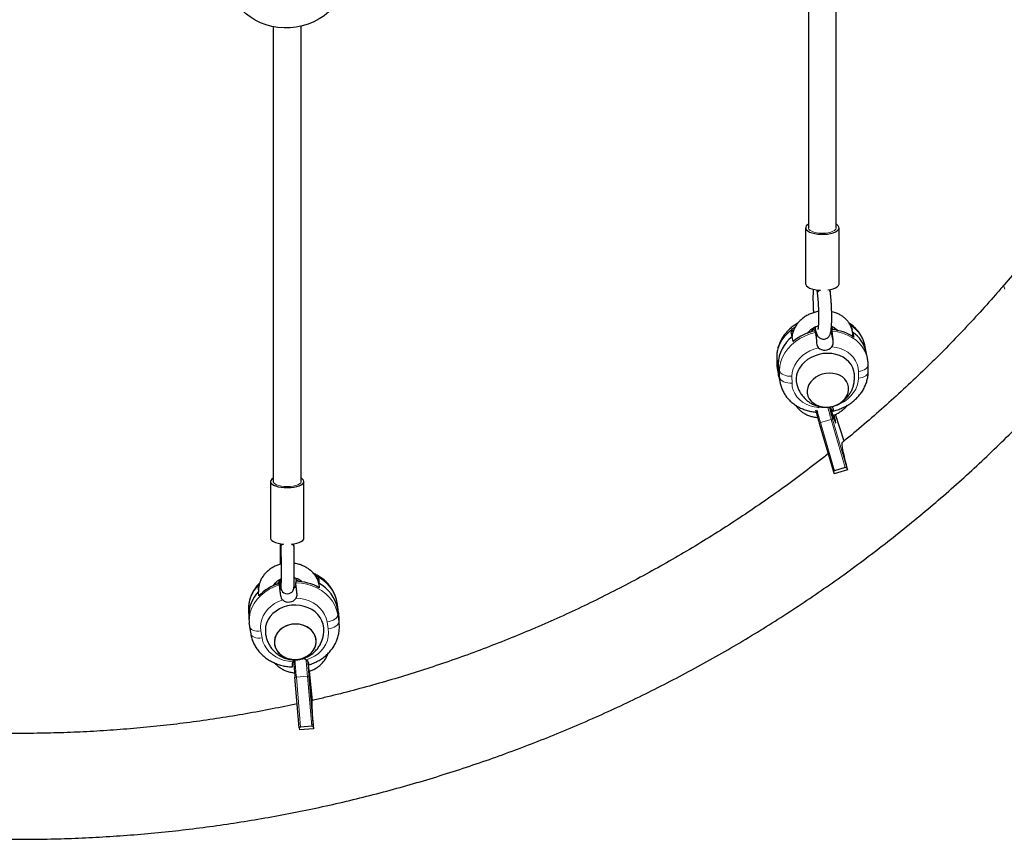
# Model space of a CAD drawing. Extents: x -54 to 282, y -9 to 374.
# Drawn here: x 134 to 156, y 84 to 102 of the extents above; entities that cross this region are included whole.
import ezdxf

# ---------------------------------------------------------------- set-up
doc = ezdxf.new("R2010")
doc.units = 0
doc.header["$LTSCALE"] = 0.125
doc.header["$MEASUREMENT"] = 0
doc.layers.add('CONTOUR', color=7, linetype='CONTINUOUS')

msp = doc.modelspace()

# ---------------------------------------------------------------- linework, layer by layer
at = {"layer": 'CONTOUR', "lineweight": 25}
for p, q in [((163.546, 105.422), (155.788, 96.38)), ((151.336, 97.655), (151.336, 96.4)), ((152.085, 96.4), (152.085, 97.655)), ((151.587, 96.262), (151.597, 96.176)), ((151.89, 96.21), (151.883, 96.27)), ((151.525, 95.393), (151.52, 95.417)), ((151.535, 95.343), (151.525, 95.393)), ((151.554, 95.309), (151.547, 95.346)), ((151.907, 95.369), (151.919, 95.311)), ((151.919, 95.311), (151.919, 95.373)), ((151.919, 95.373), (151.926, 95.337)), ((151.997, 95.364), (151.994, 95.376)), ((152.367, 95.422), (152.377, 95.37)), ((151.033, 95.214), (151.01, 95.323)), ((151.056, 95.105), (151.033, 95.214)), ((152.389, 95.313), (152.412, 95.205)), ((152.395, 95.216), (152.394, 95.242)), ((152.394, 95.221), (152.396, 95.216)), ((152.692, 94.876), (152.661, 95.021)), ((150.689, 94.762), (150.689, 94.61)), ((152.722, 94.73), (152.692, 94.876)), ((150.705, 94.462), (150.735, 94.317)), ((150.721, 94.6), (150.721, 94.448)), ((152.738, 94.431), (152.737, 94.583)), ((150.735, 94.317), (150.765, 94.172)), ((151.126, 94.206), (151.132, 94.171)), ((151.625, 93.624), (151.614, 93.609)), ((151.625, 93.624), (151.649, 93.648)), ((151.925, 93.645), (151.925, 93.648)), ((152.196, 92.875), (152.001, 93.472)), ((151.641, 93.279), (151.96, 92.184)), ((152.223, 92.278), (151.984, 92.207)), ((152.26, 92.271), (152.276, 92.231)), ((151.961, 92.183), (151.977, 92.143)), ((152.276, 92.231), (151.977, 92.143)), ((139.343, 91.967), (139.343, 90.698)), ((140.093, 90.698), (140.093, 91.967)), ((139.574, 90.571), (139.575, 90.494)), ((139.87, 90.499), (139.869, 90.572)), ((140.423, 89.786), (140.378, 89.81)), ((139.081, 89.613), (139.07, 89.602)), ((139.074, 89.541), (139.07, 89.602)), ((139.537, 89.681), (139.548, 89.618)), ((139.539, 89.648), (139.537, 89.681)), ((139.542, 89.717), (139.539, 89.765)), ((139.542, 89.717), (139.551, 89.665)), ((139.548, 89.618), (139.542, 89.717)), ((139.908, 89.732), (139.91, 89.699)), ((139.911, 89.804), (139.913, 89.767)), ((139.913, 89.767), (139.915, 89.732)), ((140.423, 89.786), (140.428, 89.686)), ((140.428, 89.686), (140.434, 89.587)), ((139.082, 89.404), (139.077, 89.487)), ((140.861, 89.101), (140.835, 89.258)), ((138.849, 89.06), (138.856, 88.928)), ((138.856, 88.928), (138.864, 88.795)), ((140.869, 88.961), (140.843, 89.118)), ((140.869, 89.027), (140.861, 89.101)), ((140.878, 88.883), (140.869, 88.961)), ((140.871, 89.015), (140.87, 89.026)), ((140.878, 88.883), (140.871, 89.015)), ((138.865, 88.781), (138.864, 88.795)), ((138.865, 88.779), (138.873, 88.71)), ((138.873, 88.71), (138.899, 88.553)), ((140.885, 88.751), (140.878, 88.883)), ((140.885, 88.765), (140.885, 88.751)), ((140.202, 87.606), (140.299, 86.469)), ((140.281, 87.062), (140.219, 87.717)), ((139.988, 86.442), (139.891, 87.58)), ((139.988, 86.442), (139.993, 86.4)), ((140.304, 86.427), (139.993, 86.4)), ((140.266, 86.482), (140.017, 86.461)), ((140.299, 86.469), (140.304, 86.427))]:
    msp.add_line(p, q, dxfattribs=at)
at = {"layer": 'CONTOUR', "lineweight": 18}
for p, q in [((151.954, 95.095), (151.903, 95.34)), ((152.402, 95.211), (152.393, 95.254)), ((150.691, 94.745), (150.689, 94.762)), ((150.721, 94.6), (150.691, 94.745)), ((150.691, 94.745), (150.691, 94.593)), ((150.691, 94.593), (150.689, 94.61)), ((150.721, 94.448), (150.691, 94.593)), ((150.721, 94.6), (150.751, 94.454)), ((150.721, 94.448), (150.752, 94.303)), ((150.752, 94.303), (150.751, 94.454)), ((151.029, 94.328), (151.03, 94.176)), ((152.518, 94.285), (152.517, 94.437)), ((151.927, 93.646), (151.942, 93.65)), ((151.959, 93.576), (151.952, 93.609)), ((151.908, 93.359), (151.669, 93.288)), ((152.223, 92.278), (151.908, 93.359)), ((151.94, 93.367), (152.26, 92.271)), ((152.196, 92.875), (152.001, 93.471)), ((151.669, 93.288), (151.984, 92.207)), ((139.545, 89.768), (139.551, 89.665)), ((139.565, 89.415), (139.551, 89.665)), ((139.084, 89.407), (139.083, 89.425)), ((139.084, 89.423), (139.09, 89.413)), ((140.836, 89.25), (140.835, 89.258)), ((140.843, 89.118), (140.836, 89.25)), ((140.862, 89.093), (140.836, 89.25)), ((140.843, 89.118), (140.851, 88.986)), ((140.851, 88.986), (140.877, 88.829)), ((140.862, 89.093), (140.861, 89.101)), ((140.869, 88.961), (140.862, 89.093)), ((140.87, 89.026), (140.862, 89.093)), ((140.869, 88.961), (140.877, 88.829)), ((140.637, 88.663), (140.611, 88.82)), ((140.877, 88.829), (140.885, 88.765)), ((139.127, 88.618), (139.153, 88.462)), ((139.827, 87.845), (139.826, 87.858)), ((140.171, 87.605), (139.922, 87.584)), ((140.266, 86.482), (140.171, 87.605)), ((140.281, 87.062), (140.219, 87.717)), ((139.922, 87.584), (140.017, 86.461))]:
    msp.add_line(p, q, dxfattribs=at)
at = {"layer": 'CONTOUR', "lineweight": 25, "flags": 128}
for points in [[(140.919, 102.83), (140.898, 102.795), (140.827, 102.687), (140.744, 102.586), (140.65, 102.494), (140.546, 102.41), (140.433, 102.336), (140.313, 102.273), (140.187, 102.221), (140.056, 102.181), (139.921, 102.153), (139.784, 102.138), (139.646, 102.136), (139.51, 102.146), (139.375, 102.169), (139.244, 102.204), (139.118, 102.252), (138.998, 102.311), (138.886, 102.381), (138.782, 102.461), (138.689, 102.55), (138.606, 102.648), (138.582, 102.681)], [(151.392, 97.733), (151.377, 97.723), (151.35, 97.696), (151.337, 97.668), (151.338, 97.639), (151.353, 97.611), (151.382, 97.585), (151.424, 97.561), (151.477, 97.541), (151.538, 97.525), (151.607, 97.515), (151.679, 97.509), (151.752, 97.51)], [(151.752, 97.51), (151.824, 97.516), (151.892, 97.527), (151.952, 97.544), (152.003, 97.564), (152.043, 97.588), (152.07, 97.615), (152.084, 97.643), (152.083, 97.672), (152.067, 97.7), (152.038, 97.726), (152.027, 97.734)], [(151.336, 96.4), (151.338, 96.383), (151.353, 96.355), (151.382, 96.329), (151.424, 96.305), (151.477, 96.285), (151.538, 96.27), (151.607, 96.259), (151.667, 96.254)], [(151.835, 96.262), (151.892, 96.272), (151.952, 96.288), (152.003, 96.309), (152.043, 96.333), (152.07, 96.359), (152.084, 96.388), (152.085, 96.4)], [(151.069, 95.369), (151.063, 95.364), (151.01, 95.323)], [(151.994, 95.376), (151.99, 95.393), (151.981, 95.418)], [(151.56, 95.256), (151.589, 95.232), (151.606, 95.223)], [(151.606, 95.223), (151.589, 95.232), (151.562, 95.254)], [(152.416, 94.438), (152.415, 94.444), (152.392, 94.517), (152.355, 94.587), (152.306, 94.65), (152.246, 94.706), (152.176, 94.753), (152.097, 94.791), (152.011, 94.818), (151.921, 94.835), (151.827, 94.84), (151.732, 94.834), (151.638, 94.817), (151.546, 94.788), (151.46, 94.75), (151.38, 94.702), (151.309, 94.646), (151.247, 94.582), (151.197, 94.512), (151.159, 94.439), (151.134, 94.362), (151.123, 94.284), (151.126, 94.206)], [(150.721, 94.448), (150.727, 94.365), (150.735, 94.317)], [(150.735, 94.317), (150.727, 94.365), (150.721, 94.448)], [(151.371, 93.945), (151.386, 93.881), (151.415, 93.821), (151.457, 93.767), (151.51, 93.721), (151.572, 93.683), (151.643, 93.656), (151.72, 93.64), (151.8, 93.635), (151.881, 93.641), (151.96, 93.659), (152.036, 93.688), (152.106, 93.727), (152.167, 93.775), (152.218, 93.83), (152.258, 93.89), (152.285, 93.955), (152.298, 94.021), (152.297, 94.087), (152.281, 94.151), (152.253, 94.211), (152.211, 94.265), (152.158, 94.311), (152.095, 94.349), (152.025, 94.376), (151.948, 94.392), (151.868, 94.397), (151.787, 94.39), (151.707, 94.372), (151.632, 94.344), (151.562, 94.305), (151.501, 94.257), (151.449, 94.202), (151.41, 94.142), (151.383, 94.077), (151.37, 94.011), (151.371, 93.945)], [(151.371, 93.945), (151.386, 93.881), (151.415, 93.821), (151.457, 93.767), (151.51, 93.721), (151.572, 93.683), (151.643, 93.656), (151.72, 93.64), (151.8, 93.635), (151.881, 93.641), (151.96, 93.659), (152.036, 93.688), (152.106, 93.727), (152.167, 93.775), (152.218, 93.83), (152.258, 93.89), (152.285, 93.955), (152.298, 94.021), (152.297, 94.087), (152.281, 94.151), (152.253, 94.211), (152.211, 94.265), (152.158, 94.311), (152.095, 94.349), (152.025, 94.376), (151.948, 94.392), (151.868, 94.397), (151.787, 94.39), (151.707, 94.372), (151.632, 94.344), (151.562, 94.305), (151.501, 94.257), (151.449, 94.202), (151.41, 94.142), (151.383, 94.077), (151.37, 94.011), (151.371, 93.945)], [(151.888, 93.642), (151.897, 93.609), (151.912, 93.554), (151.929, 93.496), (151.947, 93.439), (151.963, 93.388), (151.979, 93.344), (151.992, 93.31), (152.002, 93.288), (152.008, 93.28), (152.01, 93.285), (152.008, 93.305), (152.002, 93.336), (151.992, 93.379), (151.979, 93.429), (151.971, 93.457)], [(152.276, 92.231), (152.249, 92.338), (152.225, 92.438), (152.203, 92.529), (152.186, 92.61), (152.172, 92.681), (152.162, 92.74), (152.156, 92.786), (152.154, 92.82), (152.156, 92.84), (152.16, 92.847)], [(139.401, 92.041), (139.369, 92.018), (139.349, 91.992), (139.343, 91.965), (139.351, 91.938), (139.374, 91.912), (139.41, 91.889), (139.457, 91.868), (139.515, 91.852), (139.58, 91.839), (139.65, 91.832), (139.724, 91.83)], [(139.724, 91.83), (139.797, 91.833), (139.867, 91.841), (139.931, 91.854), (139.987, 91.871), (140.033, 91.892), (140.066, 91.916), (140.087, 91.942), (140.093, 91.969), (140.084, 91.996), (140.062, 92.022), (140.036, 92.04)], [(139.343, 90.698), (139.343, 90.696), (139.351, 90.669), (139.374, 90.643), (139.41, 90.62), (139.457, 90.599), (139.515, 90.582), (139.58, 90.57), (139.639, 90.564)], [(139.808, 90.565), (139.867, 90.572), (139.931, 90.585), (139.987, 90.602), (140.033, 90.623), (140.066, 90.647), (140.087, 90.673), (140.093, 90.698)], [(139.567, 89.781), (139.568, 89.724), (139.569, 89.675), (139.57, 89.635), (139.572, 89.605), (139.573, 89.591), (139.575, 89.576), (139.578, 89.562), (139.584, 89.545), (139.595, 89.522), (139.615, 89.496), (139.641, 89.475), (139.676, 89.458), (139.716, 89.451), (139.759, 89.456), (139.794, 89.47), (139.82, 89.49), (139.84, 89.511), (139.853, 89.533), (139.861, 89.553), (139.865, 89.567), (139.867, 89.577), (139.868, 89.586), (139.869, 89.597), (139.871, 89.617), (139.872, 89.65), (139.873, 89.695), (139.873, 89.75), (139.874, 89.813), (139.874, 89.883), (139.874, 89.959), (139.874, 90.039), (139.874, 90.122), (139.873, 90.206), (139.872, 90.289), (139.872, 90.369), (139.871, 90.445), (139.87, 90.499), (139.87, 90.499)], [(139.542, 89.717), (139.518, 89.694), (139.497, 89.668)], [(139.497, 89.668), (139.518, 89.694), (139.542, 89.717)], [(139.551, 89.665), (139.566, 89.622), (139.569, 89.615)], [(139.571, 89.612), (139.566, 89.622), (139.551, 89.665)], [(140.006, 89.189), (139.911, 89.197), (139.815, 89.193), (139.721, 89.177), (139.63, 89.15), (139.545, 89.112), (139.466, 89.064), (139.397, 89.007), (139.338, 88.942), (139.29, 88.871), (139.256, 88.795), (139.234, 88.715), (139.227, 88.634), (139.227, 88.602)], [(140.537, 88.675), (140.536, 88.688), (140.523, 88.768), (140.496, 88.845), (140.456, 88.918), (140.404, 88.986), (140.34, 89.045), (140.267, 89.097), (140.186, 89.138), (140.098, 89.169), (140.006, 89.189)], [(139.985, 88.767), (139.904, 88.773), (139.823, 88.767), (139.744, 88.749), (139.669, 88.719), (139.601, 88.679), (139.543, 88.63), (139.495, 88.573), (139.459, 88.51), (139.437, 88.443), (139.429, 88.374), (139.435, 88.306), (139.455, 88.239), (139.488, 88.176), (139.534, 88.119), (139.591, 88.071), (139.657, 88.031), (139.73, 88.002), (139.809, 87.984), (139.89, 87.979), (139.971, 87.985), (140.05, 88.003), (140.125, 88.032), (140.192, 88.072), (140.251, 88.122), (140.299, 88.178), (140.335, 88.241), (140.357, 88.308), (140.365, 88.377), (140.359, 88.446), (140.339, 88.513), (140.306, 88.576), (140.26, 88.632), (140.203, 88.681), (140.137, 88.721), (140.064, 88.75), (139.985, 88.767)], [(139.932, 88.773), (139.85, 88.77), (139.77, 88.756), (139.694, 88.731), (139.624, 88.694), (139.562, 88.648), (139.51, 88.593), (139.47, 88.532), (139.443, 88.467), (139.43, 88.398), (139.431, 88.329), (139.446, 88.261), (139.475, 88.197), (139.517, 88.138), (139.57, 88.086), (139.633, 88.043), (139.704, 88.011), (139.782, 87.989), (139.862, 87.979), (139.944, 87.981), (140.024, 87.995), (140.1, 88.021), (140.17, 88.058), (140.232, 88.104), (140.284, 88.158), (140.324, 88.219), (140.351, 88.285), (140.364, 88.354), (140.363, 88.423), (140.348, 88.491), (140.319, 88.555), (140.277, 88.614), (140.224, 88.665), (140.161, 88.708), (140.09, 88.741), (140.012, 88.763), (139.932, 88.773)], [(139.847, 87.927), (139.872, 87.958), (139.887, 87.971)], [(140.082, 88.005), (140.114, 87.991), (140.148, 87.968)], [(140.186, 87.9), (140.189, 87.855), (140.194, 87.797), (140.199, 87.737), (140.204, 87.678), (140.209, 87.624), (140.214, 87.578), (140.218, 87.543), (140.221, 87.52), (140.223, 87.511), (140.223, 87.516), (140.223, 87.535), (140.221, 87.568), (140.218, 87.612), (140.214, 87.664), (140.21, 87.713)]]:
    msp.add_lwpolyline(points, dxfattribs=at)
at = {"layer": 'CONTOUR', "lineweight": 18, "flags": 128}
for points in [[(151.71, 97.533), (151.643, 97.536), (151.579, 97.545), (151.521, 97.558), (151.472, 97.576), (151.434, 97.598), (151.409, 97.623), (151.398, 97.649), (151.398, 97.655)], [(152.023, 97.655), (152.022, 97.649), (152.011, 97.623), (151.986, 97.598), (151.948, 97.576), (151.899, 97.558), (151.841, 97.545), (151.777, 97.536), (151.71, 97.533)], [(155.801, 96.283), (155.785, 96.322), (155.779, 96.354), (155.785, 96.376), (155.788, 96.38)], [(151.097, 95.43), (151.048, 95.395), (150.958, 95.319), (150.879, 95.235), (150.812, 95.144), (150.759, 95.048), (150.721, 94.948), (150.698, 94.847), (150.691, 94.745)], [(151.926, 95.337), (152.047, 95.32), (152.163, 95.291), (152.273, 95.25), (152.373, 95.198), (152.465, 95.135), (152.544, 95.062), (152.611, 94.981), (152.665, 94.893), (152.703, 94.799), (152.721, 94.731)], [(150.751, 94.454), (150.759, 94.557), (150.782, 94.658), (150.82, 94.758), (150.872, 94.854), (150.939, 94.945), (151.018, 95.029), (151.109, 95.105), (151.209, 95.172), (151.318, 95.229), (151.434, 95.275), (151.554, 95.309)], [(151.06, 95.109), (151.059, 95.109), (151.054, 95.114)], [(152.39, 95.219), (152.394, 95.233), (152.394, 95.242)], [(151.62, 94.966), (151.522, 94.936), (151.429, 94.897), (151.343, 94.847), (151.264, 94.789), (151.195, 94.723), (151.137, 94.651), (151.09, 94.574), (151.056, 94.494), (151.036, 94.411), (151.029, 94.328)], [(152.517, 94.437), (152.51, 94.519), (152.489, 94.599), (152.455, 94.674), (152.408, 94.745), (152.349, 94.808), (152.28, 94.864), (152.201, 94.91), (152.114, 94.947), (152.02, 94.973), (151.922, 94.988)], [(150.691, 94.593), (150.699, 94.492), (150.705, 94.462)], [(150.751, 94.454), (150.762, 94.426), (150.782, 94.4), (150.81, 94.377), (150.845, 94.357), (150.886, 94.342), (150.932, 94.332), (150.98, 94.327), (151.029, 94.328)], [(152.517, 94.437), (152.565, 94.443), (152.61, 94.455), (152.65, 94.471), (152.684, 94.492), (152.71, 94.516), (152.728, 94.543), (152.736, 94.571), (152.737, 94.583)], [(150.752, 94.303), (150.762, 94.275), (150.782, 94.248), (150.81, 94.225), (150.846, 94.205), (150.887, 94.19), (150.933, 94.18), (150.981, 94.175), (151.03, 94.176)], [(150.765, 94.171), (150.76, 94.202), (150.752, 94.303)], [(152.045, 93.683), (152.118, 93.716), (152.204, 93.765), (152.283, 93.823), (152.352, 93.889), (152.411, 93.961), (152.457, 94.038), (152.491, 94.119), (152.511, 94.202), (152.518, 94.285)], [(152.518, 94.285), (152.566, 94.291), (152.61, 94.303), (152.651, 94.319), (152.684, 94.34), (152.711, 94.364), (152.728, 94.391), (152.737, 94.419), (152.738, 94.431)], [(151.03, 94.176), (151.037, 94.093), (151.058, 94.014), (151.092, 93.938), (151.139, 93.868), (151.198, 93.804), (151.268, 93.749), (151.347, 93.702), (151.434, 93.665), (151.527, 93.639), (151.625, 93.624)], [(139.718, 91.853), (139.651, 91.855), (139.587, 91.863), (139.529, 91.876), (139.48, 91.893), (139.442, 91.913), (139.417, 91.936), (139.406, 91.961), (139.406, 91.967)], [(140.03, 91.967), (140.03, 91.961), (140.019, 91.936), (139.994, 91.913), (139.956, 91.893), (139.907, 91.876), (139.849, 91.863), (139.785, 91.855), (139.718, 91.853)], [(138.864, 88.795), (138.863, 88.823), (138.869, 88.93), (138.89, 89.035), (138.927, 89.137), (138.979, 89.235), (139.045, 89.327), (139.123, 89.411), (139.214, 89.486), (139.314, 89.552), (139.423, 89.606), (139.539, 89.648)], [(139.91, 89.699), (140.034, 89.689), (140.156, 89.666), (140.274, 89.63), (140.384, 89.582), (140.487, 89.522), (140.58, 89.452), (140.661, 89.372), (140.73, 89.284), (140.785, 89.189), (140.825, 89.089), (140.851, 88.986)], [(140.433, 89.602), (140.43, 89.596), (140.426, 89.591)], [(139.616, 89.313), (139.522, 89.277), (139.435, 89.23), (139.356, 89.174), (139.286, 89.109), (139.228, 89.037), (139.181, 88.959), (139.147, 88.877), (139.126, 88.792), (139.12, 88.705), (139.127, 88.618)], [(140.611, 88.82), (140.59, 88.904), (140.555, 88.985), (140.508, 89.061), (140.448, 89.131), (140.378, 89.193), (140.299, 89.247), (140.211, 89.29), (140.117, 89.323), (140.018, 89.344), (139.917, 89.354)], [(140.611, 88.82), (140.659, 88.829), (140.705, 88.843), (140.747, 88.861), (140.783, 88.882), (140.813, 88.906), (140.835, 88.932), (140.847, 88.959), (140.851, 88.986)], [(138.873, 88.71), (138.879, 88.692), (138.894, 88.669), (138.918, 88.649), (138.95, 88.634), (138.989, 88.622), (139.032, 88.616), (139.079, 88.614), (139.127, 88.618)], [(140.637, 88.663), (140.685, 88.672), (140.731, 88.686), (140.773, 88.704), (140.81, 88.725), (140.839, 88.749), (140.861, 88.775), (140.874, 88.802), (140.877, 88.829)], [(138.899, 88.553), (138.905, 88.535), (138.92, 88.512), (138.944, 88.492), (138.976, 88.477), (139.015, 88.465), (139.058, 88.459), (139.105, 88.458), (139.153, 88.462)], [(140.148, 87.968), (140.242, 88.004), (140.329, 88.051), (140.408, 88.107), (140.478, 88.172), (140.537, 88.244), (140.583, 88.322), (140.617, 88.404), (140.638, 88.49), (140.644, 88.576), (140.637, 88.663)], [(139.153, 88.462), (139.174, 88.377), (139.209, 88.296), (139.257, 88.22), (139.316, 88.15), (139.386, 88.088), (139.465, 88.035), (139.553, 87.991), (139.647, 87.958), (139.746, 87.937), (139.847, 87.927)]]:
    msp.add_lwpolyline(points, dxfattribs=at)
at = {"layer": 'CONTOUR', "lineweight": 18}
for centre, radius, start, end in [((151.683, 96.173), 0.0857, 107.1705, 177.976), ((151.821, 96.196), 0.0706, 11.601, 71.4146), ((151.963, 94.862), 0.716, 12.7756, 57.7091), ((162.369, 96.415), 11.147, 194.7944, 196.2874), ((162.617, 96.488), 11.156, 194.8043, 196.2871), ((151.969, 93.178), 0.191, 98.7003, 108.6633), ((151.7, 93.155), 0.137, 103.1803, 115.4977), ((139.655, 90.488), 0.0802, 107.9742, 175.6599), ((139.789, 90.489), 0.0814, 6.1208, 70.129), ((140.006, 89.083), 0.846, 11.4079, 66.1913), ((139.624, 89.094), 0.776, 134.3512, 182.5271), ((173.467, 90.445), 33.667, 184.2099, 184.8762), ((174.872, 90.56), 34.827, 184.2585, 184.8672), ((140.195, 87.411), 0.196, 87.8105, 97.145), ((139.928, 87.413), 0.171, 92.2498, 102.5349)]:
    msp.add_arc(centre, radius, start, end, dxfattribs=at)
at = {"layer": 'CONTOUR', "lineweight": 25}
for centre, radius, start, end in [((151.803, 94.201), 1.173, 102.599, 129.5665), ((151.698, 95.137), 0.309, 124.0684, 144.02), ((151.778, 95.195), 0.254, 42.9445, 58.217), ((151.779, 95.196), 0.254, 42.9369, 57.72), ((151.848, 94.361), 1.015, 56.2697, 86.0064), ((151.533, 94.574), 0.813, 128.0006, 178.1622), ((151.995, 94.718), 0.714, 12.7359, 56.5123), ((152.004, 94.724), 0.704, 12.4124, 56.8358), ((151.761, 95.124), 0.211, 228.3653, 320.0264), ((161.519, 96.169), 10.292, 194.5991, 196.3123), ((162.181, 96.359), 10.669, 194.7792, 196.2879), ((139.831, 88.688), 1.036, 106.4601, 136.2933), ((139.676, 89.627), 0.231, 160.0002, 174.3858), ((139.765, 89.702), 0.161, 310.9621, 339.5935), ((139.765, 89.702), 0.16, 311.2448, 340.6441), ((139.887, 88.626), 1.106, 60.3418, 88.8927), ((139.788, 89.488), 0.306, 51.6084, 65.8992), ((140.034, 88.963), 0.824, 10.8397, 61.4135), ((139.631, 88.961), 0.776, 135.7001, 182.4951), ((139.748, 89.471), 0.206, 230.1556, 325.2872), ((172.827, 90.385), 33.055, 184.2291, 184.8689), ((173.503, 90.442), 33.421, 184.2626, 184.867), ((147.045, 87.115), 6.776, 180.4849, 185.832)]:
    msp.add_arc(centre, radius, start, end, dxfattribs=at)
for centre, major_axis, ratio, start_param, end_param in [((152.23, 92.262), (0.0303, 0.0075), 0.526487, 0.081335, 1.652132), ((151.991, 92.192), (0.0303, 0.0075), 0.526487, 1.652132, 3.222928), ((140.019, 86.445), (0.0311, 0.0023), 0.520167, 1.5952, 3.165996), ((140.268, 86.466), (0.0311, 0.0023), 0.520167, 0.024404, 1.5952)]:
    msp.add_ellipse(centre, major_axis=major_axis, ratio=ratio, start_param=start_param, end_param=end_param, dxfattribs=at)
for points, knots in [([(151.398, 103.024), (151.398, 102.91), (151.398, 102.555), (151.398, 101.942), (151.398, 101.172), (151.398, 100.357), (151.398, 99.498), (151.398, 98.593), (151.398, 97.973), (151.398, 97.655)], [0, 0, 0, 0, 0.064635, 0.201319, 0.345686, 0.497738, 0.657475, 0.824895, 1, 1, 1, 1]), ([(152.023, 97.655), (152.023, 97.935), (152.023, 98.481), (152.023, 99.276), (152.023, 100.029), (152.023, 100.741), (152.023, 101.411), (152.023, 102.041), (152.023, 102.574), (152.023, 102.897), (152.023, 103.024)], [0, 0, 0, 0, 0.154205, 0.301202, 0.440993, 0.573577, 0.698953, 0.817123, 0.928086, 1, 1, 1, 1]), ([(140.03, 91.967), (140.03, 92.296), (140.03, 92.937), (140.03, 93.871), (140.03, 94.755), (140.03, 95.589), (140.03, 96.374), (140.03, 97.11), (140.03, 97.78), (140.03, 98.388), (140.03, 98.936), (140.03, 99.444), (140.03, 99.913), (140.03, 100.342), (140.03, 101.068), (140.03, 101.678), (140.03, 102.153), (140.03, 102.18)], [0, 0, 0, 0, 0.094409, 0.184313, 0.269713, 0.350608, 0.426999, 0.498885, 0.566266, 0.624076, 0.6781, 0.728339, 0.774793, 0.817463, 0.856386, 0.991757, 1, 1, 1, 1]), ([(139.406, 102.163), (139.406, 102.096), (139.406, 101.874), (139.406, 101.484), (139.406, 100.982), (139.406, 100.441), (139.406, 99.862), (139.406, 99.245), (139.406, 98.588), (139.406, 97.892), (139.406, 97.156), (139.406, 96.379), (139.406, 95.568), (139.406, 94.721), (139.406, 93.839), (139.406, 92.918), (139.406, 92.288), (139.406, 91.967)], [0, 0, 0, 0, 0.020423, 0.067042, 0.117328, 0.171282, 0.228904, 0.290194, 0.355152, 0.423777, 0.496071, 0.572032, 0.651661, 0.733439, 0.818755, 0.907608, 1, 1, 1, 1]), ([(151.505, 96.28), (151.505, 96.279), (151.503, 96.257), (151.501, 96.206), (151.5, 96.131), (151.5, 96.05), (151.501, 95.966), (151.504, 95.88), (151.507, 95.808), (151.51, 95.766), (151.511, 95.752)], [0, 0, 0, 0, 0.012712, 0.170757, 0.324243, 0.475561, 0.625782, 0.775455, 0.924925, 1, 1, 1, 1]), ([(151.544, 95.431), (151.544, 95.426), (151.548, 95.399), (151.557, 95.358), (151.568, 95.309), (151.581, 95.272), (151.597, 95.24), (151.617, 95.212), (151.643, 95.188), (151.677, 95.169), (151.717, 95.159), (151.759, 95.16), (151.798, 95.171), (151.83, 95.191), (151.854, 95.214), (151.871, 95.238), (151.883, 95.263), (151.893, 95.29), (151.901, 95.326), (151.908, 95.372), (151.914, 95.432), (151.918, 95.498), (151.92, 95.573), (151.921, 95.652), (151.92, 95.734), (151.918, 95.82), (151.914, 95.906), (151.91, 95.991), (151.904, 96.074), (151.897, 96.148), (151.892, 96.191), (151.89, 96.21)], [0, 0, 0, 0, 0.009902, 0.056957, 0.106645, 0.149327, 0.180295, 0.20211, 0.224089, 0.246451, 0.26928, 0.292381, 0.31555, 0.336519, 0.356437, 0.376315, 0.397557, 0.422814, 0.457601, 0.509403, 0.555428, 0.603909, 0.650317, 0.695823, 0.74089, 0.785732, 0.830472, 0.875199, 0.919971, 0.964873, 1, 1, 1, 1]), ([(155.788, 96.38), (155.721, 96.304), (155.527, 96.078), (155.196, 95.709), (154.793, 95.277), (154.381, 94.854), (153.96, 94.439), (153.53, 94.033), (153.092, 93.635), (152.644, 93.247), (152.334, 92.985), (152.17, 92.854), (152.161, 92.847)], [0, 0, 0, 0, 0.060157, 0.176785, 0.293413, 0.410036, 0.526657, 0.643273, 0.759887, 0.876497, 0.993103, 1, 1, 1, 1]), ([(151.597, 96.176), (151.598, 96.164), (151.602, 96.131), (151.608, 96.071), (151.614, 95.994), (151.619, 95.914), (151.623, 95.833), (151.625, 95.752), (151.626, 95.674), (151.626, 95.601), (151.624, 95.534), (151.622, 95.476), (151.618, 95.431), (151.614, 95.398), (151.611, 95.38), (151.609, 95.372), (151.609, 95.374), (151.61, 95.374)], [0, 0, 0, 0, 0.041309, 0.119063, 0.197425, 0.276254, 0.355318, 0.434447, 0.513451, 0.592155, 0.67032, 0.747564, 0.823217, 0.887921, 0.945191, 0.992641, 1, 1, 1, 1]), ([(151.624, 95.78), (151.624, 95.78), (151.593, 95.777), (151.532, 95.76), (151.444, 95.73), (151.36, 95.689), (151.283, 95.639), (151.214, 95.581), (151.154, 95.515), (151.104, 95.443), (151.066, 95.367), (151.041, 95.292), (151.035, 95.242), (151.032, 95.219)], [0, 0, 0, 0, 0.000819, 0.102736, 0.204822, 0.307065, 0.409428, 0.511822, 0.61408, 0.715955, 0.817149, 0.917387, 1, 1, 1, 1]), ([(152.394, 95.242), (152.394, 95.259), (152.392, 95.302), (152.379, 95.37), (152.353, 95.445), (152.316, 95.515), (152.267, 95.579), (152.209, 95.636), (152.142, 95.686), (152.067, 95.727), (151.992, 95.757), (151.941, 95.768), (151.919, 95.773)], [0, 0, 0, 0, 0.066449, 0.171928, 0.277066, 0.382036, 0.4873, 0.593263, 0.700173, 0.808103, 0.916971, 1, 1, 1, 1]), ([(151.157, 95.516), (151.146, 95.51), (151.103, 95.486), (151.034, 95.435), (150.952, 95.363), (150.88, 95.284), (150.817, 95.198), (150.767, 95.107), (150.728, 95.012), (150.702, 94.916), (150.69, 94.832), (150.689, 94.78), (150.689, 94.762)], [0, 0, 0, 0, 0.037867, 0.151914, 0.265912, 0.379701, 0.493074, 0.605796, 0.717646, 0.828465, 0.938198, 1, 1, 1, 1]), ([(151.38, 95.289), (151.386, 95.299), (151.401, 95.325), (151.439, 95.363), (151.488, 95.401), (151.545, 95.433), (151.59, 95.452), (151.616, 95.458), (151.62, 95.459)], [0, 0, 0, 0, 0.140362, 0.348832, 0.554172, 0.758166, 0.961599, 1, 1, 1, 1]), ([(151.915, 95.45), (151.917, 95.449), (151.939, 95.442), (151.973, 95.422), (152.013, 95.391), (152.038, 95.366), (152.046, 95.351), (152.047, 95.349)], [0, 0, 0, 0, 0.039812, 0.338317, 0.639594, 0.947371, 1, 1, 1, 1]), ([(151.954, 95.095), (151.952, 95.124), (151.948, 95.181), (151.939, 95.261), (151.932, 95.311), (151.927, 95.332), (151.926, 95.337)], [0, 0, 0, 0, 0.3090017, 0.6181965, 0.922966, 1, 1, 1, 1]), ([(152.661, 95.02), (152.66, 95.023), (152.655, 95.058), (152.634, 95.122), (152.597, 95.21), (152.547, 95.293), (152.487, 95.37), (152.417, 95.439), (152.358, 95.488), (152.321, 95.511), (152.312, 95.516)], [0, 0, 0, 0, 0.015287, 0.171141, 0.326696, 0.482397, 0.638717, 0.796034, 0.95459, 1, 1, 1, 1]), ([(151.554, 95.309), (151.558, 95.291), (151.565, 95.254), (151.574, 95.177), (151.579, 95.113), (151.581, 95.077), (151.582, 95.068)], [0, 0, 0, 0, 0.301329, 0.602592, 0.90582, 1, 1, 1, 1]), ([(151.582, 95.068), (151.584, 95.051), (151.588, 95.016), (151.605, 94.983), (151.618, 94.969), (151.62, 94.966)], [0, 0, 0, 0, 0.446419, 0.894299, 1, 1, 1, 1]), ([(151.922, 94.988), (151.931, 95.002), (151.949, 95.029), (151.955, 95.068), (151.954, 95.09), (151.954, 95.095)], [0, 0, 0, 0, 0.4352012, 0.8701925, 1, 1, 1, 1]), ([(109.854, 94.835), (109.926, 94.752), (110.132, 94.513), (110.479, 94.126), (110.898, 93.676), (111.327, 93.234), (111.764, 92.8), (112.21, 92.375), (112.665, 91.959), (113.128, 91.552), (113.6, 91.154), (114.079, 90.765), (114.567, 90.386), (115.061, 90.016), (115.564, 89.656), (116.073, 89.306), (116.59, 88.966), (117.114, 88.636), (117.644, 88.317), (118.18, 88.008), (118.723, 87.709), (119.272, 87.421), (119.826, 87.144), (120.386, 86.878), (120.952, 86.623), (121.522, 86.379), (122.098, 86.146), (122.678, 85.924), (123.262, 85.714), (123.851, 85.515), (124.443, 85.328), (125.039, 85.152), (125.639, 84.989), (126.242, 84.836), (126.848, 84.696), (127.457, 84.568), (128.068, 84.451), (128.681, 84.347), (129.296, 84.254), (129.914, 84.174), (130.532, 84.105), (131.152, 84.049), (131.773, 84.005), (132.395, 83.973), (133.018, 83.953), (133.64, 83.945), (134.263, 83.95), (134.885, 83.966), (135.507, 83.995), (136.128, 84.036), (136.749, 84.089), (137.368, 84.154), (137.985, 84.232), (138.601, 84.321), (139.215, 84.423), (139.827, 84.536), (140.436, 84.661), (141.043, 84.799), (141.647, 84.948), (142.247, 85.108), (142.845, 85.281), (143.438, 85.465), (144.028, 85.661), (144.613, 85.868), (145.195, 86.087), (145.771, 86.317), (146.343, 86.558), (146.91, 86.81), (147.471, 87.074), (148.027, 87.348), (148.578, 87.633), (149.122, 87.929), (149.66, 88.235), (150.192, 88.552), (150.717, 88.879), (151.236, 89.217), (151.747, 89.564), (152.252, 89.922), (152.749, 90.289), (153.238, 90.666), (153.719, 91.052), (154.193, 91.447), (154.658, 91.852), (155.115, 92.266), (155.564, 92.689), (156.004, 93.12), (156.435, 93.56), (156.856, 94.008), (157.241, 94.433), (157.482, 94.711), (157.589, 94.835)], [0, 0, 0, 0, 0.006141, 0.017587, 0.029032, 0.040478, 0.051925, 0.063371, 0.074818, 0.086265, 0.097712, 0.10916, 0.120608, 0.132056, 0.143504, 0.154953, 0.166402, 0.177851, 0.189301, 0.20075, 0.2122, 0.22365, 0.235101, 0.246551, 0.258002, 0.269453, 0.280904, 0.292355, 0.303807, 0.315258, 0.32671, 0.338162, 0.349614, 0.361066, 0.372519, 0.383971, 0.395424, 0.406877, 0.418329, 0.429782, 0.441235, 0.452688, 0.464141, 0.475595, 0.487048, 0.498501, 0.509954, 0.521407, 0.532861, 0.544314, 0.555767, 0.56722, 0.578673, 0.590127, 0.60158, 0.613033, 0.624485, 0.635938, 0.647391, 0.658844, 0.670296, 0.681748, 0.693201, 0.704653, 0.716105, 0.727556, 0.739008, 0.75046, 0.761911, 0.773362, 0.784813, 0.796264, 0.807714, 0.819164, 0.830614, 0.842064, 0.853514, 0.864963, 0.876412, 0.887861, 0.89931, 0.910758, 0.922206, 0.933654, 0.945101, 0.956549, 0.967996, 0.979442, 0.990889, 1, 1, 1, 1]), ([(152.737, 94.583), (152.737, 94.603), (152.735, 94.653), (152.726, 94.702), (152.721, 94.731)], [0, 0, 0, 0, 0.412418, 1, 1, 1, 1]), ([(150.689, 94.61), (150.69, 94.59), (150.691, 94.54), (150.7, 94.491), (150.705, 94.463)], [0, 0, 0, 0, 0.41612, 1, 1, 1, 1]), ([(151.133, 94.172), (151.135, 94.162), (151.142, 94.122), (151.166, 94.054), (151.205, 93.972), (151.255, 93.897), (151.313, 93.829), (151.378, 93.771), (151.449, 93.722), (151.525, 93.683), (151.605, 93.654), (151.688, 93.636), (151.773, 93.629), (151.858, 93.634), (151.944, 93.65), (152.029, 93.679), (152.11, 93.72), (152.184, 93.772), (152.249, 93.833), (152.303, 93.899), (152.349, 93.972), (152.386, 94.051), (152.413, 94.137), (152.429, 94.229), (152.431, 94.324), (152.426, 94.395), (152.417, 94.431), (152.415, 94.437)], [0, 0, 0, 0, 0.014462, 0.058788, 0.102483, 0.145546, 0.187998, 0.229874, 0.271226, 0.312131, 0.352701, 0.393095, 0.433533, 0.474305, 0.515759, 0.558252, 0.601966, 0.646931, 0.687639, 0.728665, 0.76998, 0.811551, 0.853338, 0.899602, 0.945495, 0.990811, 1, 1, 1, 1]), ([(151.95, 93.548), (151.965, 93.551), (152.017, 93.564), (152.103, 93.593), (152.206, 93.638), (152.303, 93.694), (152.393, 93.758), (152.475, 93.83), (152.547, 93.909), (152.609, 93.995), (152.66, 94.086), (152.698, 94.18), (152.724, 94.277), (152.736, 94.361), (152.737, 94.412), (152.738, 94.431)], [0, 0, 0, 0, 0.035006, 0.119167, 0.203462, 0.287839, 0.372255, 0.456635, 0.54086, 0.624778, 0.708214, 0.791005, 0.873032, 0.954255, 1, 1, 1, 1]), ([(150.766, 94.171), (150.766, 94.169), (150.771, 94.134), (150.792, 94.071), (150.83, 93.983), (150.88, 93.9), (150.939, 93.823), (151.009, 93.753), (151.088, 93.691), (151.176, 93.637), (151.27, 93.592), (151.371, 93.557), (151.473, 93.532), (151.544, 93.524), (151.577, 93.52)], [0, 0, 0, 0, 0.007494, 0.096523, 0.18538, 0.274321, 0.363616, 0.45348, 0.544053, 0.635383, 0.727439, 0.820127, 0.913322, 1, 1, 1, 1]), ([(151.112, 93.679), (151.112, 93.678), (151.125, 93.654), (151.16, 93.612), (151.217, 93.554), (151.285, 93.505), (151.36, 93.464), (151.441, 93.432), (151.524, 93.411), (151.58, 93.405), (151.606, 93.403)], [0, 0, 0, 0, 0.003283, 0.145203, 0.288063, 0.432201, 0.577716, 0.724493, 0.87229, 1, 1, 1, 1]), ([(151.959, 93.576), (151.958, 93.585), (151.958, 93.604), (151.942, 93.63), (151.929, 93.644), (151.927, 93.646)], [0, 0, 0, 0, 0.446419, 0.894299, 1, 1, 1, 1]), ([(151.932, 93.593), (151.936, 93.579), (151.942, 93.551), (151.951, 93.543), (151.956, 93.557), (151.958, 93.573), (151.959, 93.576)], [0, 0, 0, 0, 0.301329, 0.602592, 0.90582, 1, 1, 1, 1]), ([(151.944, 93.449), (151.957, 93.453), (151.999, 93.467), (152.066, 93.502), (152.144, 93.551), (152.212, 93.61), (152.255, 93.653), (152.272, 93.678), (152.272, 93.679)], [0, 0, 0, 0, 0.09768, 0.321715, 0.546014, 0.770381, 0.994449, 1, 1, 1, 1]), ([(151.842, 92.591), (151.803, 92.56), (151.61, 92.406), (151.256, 92.137), (150.778, 91.785), (150.293, 91.444), (149.8, 91.113), (149.3, 90.791), (148.794, 90.48), (148.281, 90.18), (147.762, 89.89), (147.237, 89.61), (146.706, 89.341), (146.169, 89.083), (145.627, 88.836), (145.08, 88.6), (144.528, 88.375), (143.972, 88.161), (143.411, 87.959), (142.845, 87.768), (142.276, 87.589), (141.703, 87.421), (141.127, 87.265), (140.649, 87.144), (140.363, 87.08), (140.27, 87.059)], [0, 0, 0, 0, 0.011535, 0.057574, 0.103611, 0.149647, 0.195682, 0.241715, 0.287748, 0.333779, 0.379809, 0.425838, 0.471866, 0.517893, 0.563919, 0.609945, 0.655969, 0.701992, 0.748014, 0.794036, 0.840057, 0.886077, 0.932096, 0.978115, 1, 1, 1, 1]), ([(139.563, 90.575), (139.562, 90.566), (139.562, 90.539), (139.562, 90.484), (139.562, 90.412), (139.562, 90.334), (139.562, 90.252), (139.562, 90.177), (139.562, 90.13), (139.563, 90.112)], [0, 0, 0, 0, 0.072963, 0.237265, 0.400957, 0.564347, 0.72758, 0.890735, 1, 1, 1, 1]), ([(139.575, 90.494), (139.575, 90.482), (139.576, 90.448), (139.577, 90.386), (139.578, 90.307), (139.578, 90.225), (139.579, 90.142), (139.579, 90.059), (139.579, 89.978), (139.579, 89.901), (139.579, 89.83), (139.579, 89.767), (139.578, 89.713), (139.577, 89.669), (139.576, 89.638), (139.576, 89.623), (139.575, 89.617), (139.575, 89.618), (139.575, 89.619)], [0, 0, 0, 0, 0.038042, 0.110364, 0.18282, 0.255348, 0.327912, 0.400487, 0.473051, 0.545579, 0.618041, 0.690387, 0.762519, 0.834229, 0.90498, 0.96128, 0.997594, 1, 1, 1, 1]), ([(139.579, 90.116), (139.576, 90.115), (139.542, 90.109), (139.481, 90.086), (139.398, 90.048), (139.321, 89.998), (139.253, 89.94), (139.194, 89.874), (139.145, 89.802), (139.108, 89.725), (139.084, 89.645), (139.072, 89.569), (139.073, 89.521), (139.074, 89.501)], [0, 0, 0, 0, 0.010001, 0.112839, 0.215721, 0.318554, 0.421201, 0.523487, 0.625222, 0.726243, 0.826464, 0.925911, 1, 1, 1, 1]), ([(140.429, 89.676), (140.428, 89.678), (140.422, 89.707), (140.402, 89.761), (140.363, 89.834), (140.314, 89.902), (140.254, 89.964), (140.186, 90.017), (140.109, 90.062), (140.026, 90.098), (139.947, 90.122), (139.895, 90.129), (139.874, 90.132)], [0, 0, 0, 0, 0.009076, 0.120865, 0.232811, 0.345244, 0.45836, 0.572235, 0.686843, 0.802087, 0.917839, 1, 1, 1, 1]), ([(139.874, 89.815), (139.879, 89.814), (139.906, 89.809), (139.951, 89.791), (140.004, 89.762), (140.041, 89.735), (140.056, 89.717), (140.06, 89.713)], [0, 0, 0, 0, 0.070116, 0.348059, 0.626297, 0.905874, 1, 1, 1, 1]), ([(140.835, 89.258), (140.831, 89.278), (140.821, 89.331), (140.794, 89.415), (140.752, 89.506), (140.7, 89.592), (140.636, 89.672), (140.563, 89.745), (140.481, 89.811), (140.395, 89.866), (140.334, 89.895), (140.305, 89.908)], [0, 0, 0, 0, 0.073718, 0.189778, 0.305955, 0.422517, 0.539635, 0.657415, 0.775889, 0.895031, 1, 1, 1, 1]), ([(139.102, 89.698), (139.08, 89.674), (139.033, 89.625), (138.974, 89.541), (138.924, 89.45), (138.886, 89.355), (138.86, 89.257), (138.848, 89.157), (138.845, 89.088), (138.85, 89.052), (138.85, 89.049)], [0, 0, 0, 0, 0.133174, 0.277769, 0.4215, 0.564267, 0.706059, 0.846964, 0.987163, 1, 1, 1, 1]), ([(139.411, 89.631), (139.417, 89.642), (139.43, 89.669), (139.464, 89.71), (139.511, 89.749), (139.55, 89.775), (139.575, 89.784), (139.579, 89.786)], [0, 0, 0, 0, 0.182312, 0.44519, 0.700917, 0.952445, 1, 1, 1, 1]), ([(139.539, 89.648), (139.54, 89.631), (139.543, 89.597), (139.551, 89.523), (139.559, 89.459), (139.564, 89.423), (139.565, 89.415)], [0, 0, 0, 0, 0.301329, 0.602592, 0.90582, 1, 1, 1, 1]), ([(139.936, 89.465), (139.932, 89.493), (139.924, 89.55), (139.915, 89.628), (139.911, 89.675), (139.91, 89.695), (139.91, 89.699)], [0, 0, 0, 0, 0.309002, 0.618197, 0.922966, 1, 1, 1, 1]), ([(139.565, 89.415), (139.569, 89.397), (139.576, 89.362), (139.598, 89.33), (139.613, 89.316), (139.616, 89.313)], [0, 0, 0, 0, 0.446419, 0.894299, 1, 1, 1, 1]), ([(139.917, 89.354), (139.924, 89.368), (139.938, 89.397), (139.939, 89.437), (139.936, 89.46), (139.936, 89.465)], [0, 0, 0, 0, 0.435201, 0.870192, 1, 1, 1, 1]), ([(140.21, 87.86), (140.225, 87.865), (140.276, 87.882), (140.36, 87.918), (140.457, 87.971), (140.546, 88.033), (140.628, 88.105), (140.699, 88.184), (140.761, 88.27), (140.811, 88.361), (140.848, 88.456), (140.874, 88.554), (140.886, 88.653), (140.889, 88.725), (140.884, 88.762), (140.884, 88.766)], [0, 0, 0, 0, 0.038768, 0.126444, 0.214179, 0.301813, 0.38925, 0.476377, 0.563083, 0.649269, 0.734878, 0.819903, 0.904396, 0.988465, 1, 1, 1, 1]), ([(138.899, 88.553), (138.903, 88.532), (138.914, 88.479), (138.94, 88.396), (138.982, 88.305), (139.035, 88.219), (139.098, 88.139), (139.171, 88.065), (139.253, 88), (139.343, 87.943), (139.44, 87.895), (139.543, 87.857), (139.651, 87.83), (139.749, 87.814), (139.812, 87.811), (139.838, 87.81)], [0, 0, 0, 0, 0.050512, 0.130035, 0.209639, 0.289508, 0.369757, 0.450459, 0.531638, 0.613273, 0.695316, 0.7777, 0.860357, 0.943225, 1, 1, 1, 1]), ([(139.228, 88.603), (139.229, 88.595), (139.229, 88.557), (139.242, 88.49), (139.268, 88.402), (139.305, 88.32), (139.352, 88.244), (139.408, 88.176), (139.472, 88.116), (139.542, 88.066), (139.618, 88.025), (139.698, 87.995), (139.782, 87.975), (139.869, 87.967), (139.957, 87.971), (140.045, 87.988), (140.132, 88.017), (140.215, 88.059), (140.29, 88.111), (140.357, 88.174), (140.416, 88.246), (140.465, 88.328), (140.503, 88.417), (140.527, 88.509), (140.539, 88.595), (140.537, 88.651), (140.536, 88.675)], [0, 0, 0, 0, 0.010552, 0.054886, 0.098693, 0.141974, 0.184748, 0.227048, 0.268928, 0.310463, 0.351757, 0.392952, 0.43423, 0.475809, 0.517931, 0.560819, 0.604574, 0.649207, 0.694597, 0.735775, 0.781814, 0.828025, 0.874081, 0.919831, 0.965174, 1, 1, 1, 1]), ([(140.201, 87.711), (140.218, 87.716), (140.265, 87.731), (140.336, 87.766), (140.413, 87.814), (140.481, 87.873), (140.541, 87.938), (140.588, 88.011), (140.618, 88.069), (140.629, 88.104), (140.631, 88.111)], [0, 0, 0, 0, 0.084277, 0.231018, 0.37769, 0.524096, 0.669988, 0.815093, 0.959181, 1, 1, 1, 1]), ([(139.432, 87.901), (139.448, 87.884), (139.483, 87.845), (139.549, 87.796), (139.625, 87.75), (139.708, 87.715), (139.794, 87.689), (139.854, 87.681), (139.883, 87.677)], [0, 0, 0, 0, 0.1398799, 0.3114517, 0.4841284, 0.657763, 0.8321627, 1, 1, 1, 1]), ([(139.847, 87.927), (139.84, 87.914), (139.826, 87.887), (139.824, 87.86), (139.826, 87.848), (139.827, 87.845)], [0, 0, 0, 0, 0.435201, 0.870192, 1, 1, 1, 1]), ([(139.827, 87.845), (139.828, 87.839), (139.831, 87.825), (139.835, 87.814), (139.837, 87.809), (139.838, 87.81), (139.838, 87.81)], [0, 0, 0, 0, 0.3087901, 0.6264, 0.9352375, 1, 1, 1, 1]), ([(140.198, 87.896), (140.194, 87.906), (140.188, 87.925), (140.166, 87.952), (140.151, 87.965), (140.148, 87.968)], [0, 0, 0, 0, 0.446419, 0.894299, 1, 1, 1, 1]), ([(140.209, 87.863), (140.208, 87.862), (140.207, 87.858), (140.202, 87.874), (140.199, 87.892), (140.198, 87.896)], [0, 0, 0, 0, 0.2186295, 0.8148267, 1, 1, 1, 1]), ([(139.942, 86.985), (139.755, 86.946), (139.373, 86.865), (138.793, 86.758), (138.203, 86.661), (137.611, 86.576), (137.018, 86.503), (136.423, 86.443), (135.827, 86.394), (135.23, 86.357), (134.633, 86.333), (134.035, 86.32), (133.437, 86.32), (132.839, 86.332), (132.242, 86.356), (131.645, 86.392), (131.049, 86.44), (130.454, 86.5), (129.861, 86.573), (129.269, 86.657), (128.679, 86.753), (128.092, 86.862), (127.699, 86.94), (127.503, 86.984), (127.502, 86.985)], [0, 0, 0, 0, 0.045809, 0.093499, 0.141189, 0.188878, 0.236566, 0.284255, 0.331943, 0.37963, 0.427318, 0.475005, 0.522693, 0.57038, 0.618067, 0.665755, 0.713442, 0.761129, 0.808817, 0.856505, 0.904193, 0.951882, 0.99957, 1, 1, 1, 1])]:
    msp.add_open_spline(points, degree=3, knots=knots, dxfattribs=at)

doc.saveas('drawing.dxf')
